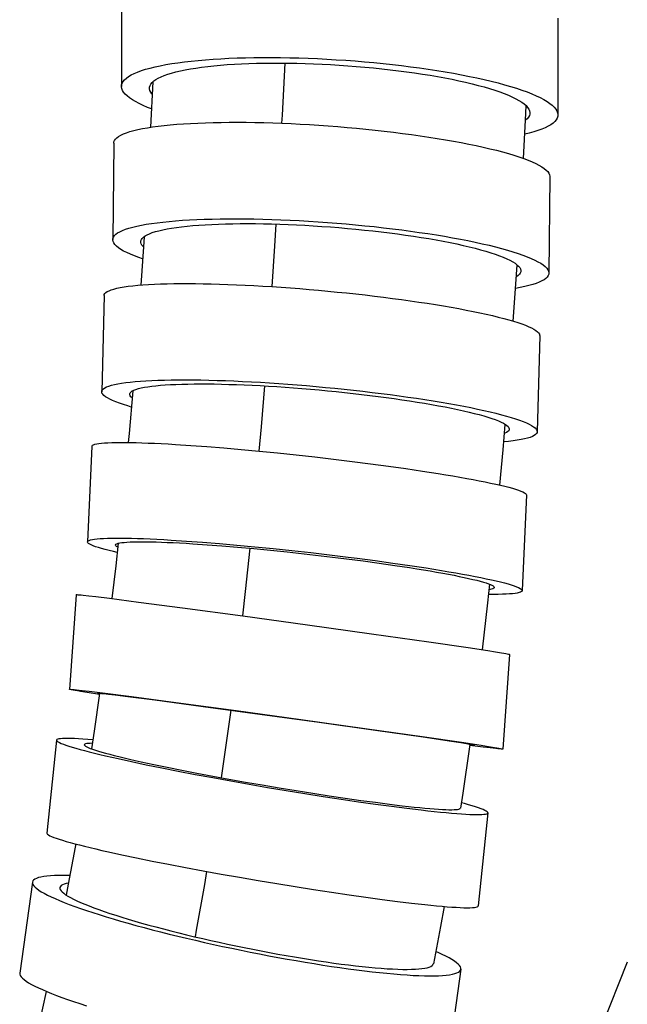
# Model space of a CAD drawing. Units: millimetres. Extents: x 5 to 1074, y -1192 to 1167.
# Drawn here: x 527 to 546, y -46 to -15 of the extents above; entities that cross this region are included whole.
import ezdxf

# ---------------------------------------------------------------- set-up
doc = ezdxf.new("R2010")
doc.units = ezdxf.units.MM
doc.header["$LTSCALE"] = 38.72
for name, color, linetype in [('BREP_124', 7, 'CONTINUOUS'), ('BREP_159', 7, 'CONTINUOUS'), ('BREP_160', 7, 'CONTINUOUS'), ('BREP_161', 7, 'CONTINUOUS'), ('BREP_162', 7, 'CONTINUOUS'), ('BREP_163', 7, 'CONTINUOUS'), ('BREP_164', 7, 'CONTINUOUS'), ('BREP_165', 7, 'CONTINUOUS'), ('BREP_340', 7, 'CONTINUOUS')]:
    doc.layers.add(name, color=color, linetype=linetype)

msp = doc.modelspace()

# ---------------------------------------------------------------- linework, layer by layer
at = {"layer": 'BREP_124', "color": 7, "linetype": 'Continuous'}
msp.add_line((546.184, -45.02), (545.051, -47.855), dxfattribs=at)
at = {"layer": 'BREP_159', "color": 7, "linetype": 'Continuous'}
for p, q in [((529.955, -13.826), (529.958, -16.926)), ((543.956, -14.741), (543.959, -17.84))]:
    msp.add_line(p, q, dxfattribs=at)
for points in [[(529.958, -16.926), (529.963, -16.879), (529.98, -16.823), (530.012, -16.768), (530.057, -16.714), (530.115, -16.662), (530.186, -16.611), (530.27, -16.561), (530.367, -16.513), (530.476, -16.467), (530.598, -16.422), (530.731, -16.38), (530.877, -16.339), (531.034, -16.301), (531.201, -16.264), (531.38, -16.23), (531.569, -16.198), (531.767, -16.168), (531.975, -16.141), (532.193, -16.116), (532.419, -16.093), (532.653, -16.073), (532.896, -16.055), (533.145, -16.039), (533.402, -16.027), (533.665, -16.016), (533.934, -16.008), (534.208, -16.003), (534.488, -16.001), (534.773, -16)], [(534.773, -16), (535.062, -16.003), (535.354, -16.008), (535.648, -16.015), (535.945, -16.026), (536.245, -16.038), (536.546, -16.053), (536.847, -16.071), (537.15, -16.091), (537.452, -16.113), (537.753, -16.138), (538.054, -16.166), (538.352, -16.195), (538.648, -16.227), (538.941, -16.261), (539.231, -16.297), (539.517, -16.335), (539.798, -16.376), (540.074, -16.418), (540.345, -16.462), (540.61, -16.508), (540.867, -16.556), (541.118, -16.605), (541.361, -16.656), (541.595, -16.708), (541.821, -16.762), (542.038, -16.817), (542.245, -16.873), (542.442, -16.93), (542.629, -16.988), (542.804, -17.047), (542.968, -17.107), (543.121, -17.167), (543.262, -17.227), (543.39, -17.288), (543.506, -17.349), (543.609, -17.41), (543.699, -17.471), (543.776, -17.532), (543.84, -17.593), (543.89, -17.653), (543.926, -17.713), (543.949, -17.772), (543.959, -17.83), (543.959, -17.84)], [(530.858, -16.985), (530.861, -16.953), (530.875, -16.901), (530.902, -16.851), (530.942, -16.802), (530.995, -16.754), (531.06, -16.708), (531.137, -16.663), (531.227, -16.619), (531.328, -16.578), (531.441, -16.537), (531.565, -16.499), (531.7, -16.463), (531.846, -16.429), (532.002, -16.396), (532.168, -16.366), (532.344, -16.338), (532.529, -16.312), (532.723, -16.288), (532.925, -16.266), (533.135, -16.247), (533.353, -16.23), (533.578, -16.216), (533.809, -16.203), (534.048, -16.193), (534.292, -16.186), (534.54, -16.181), (534.794, -16.178), (535.054, -16.178)], [(535.054, -16.178), (535.317, -16.181), (535.583, -16.185), (535.851, -16.192), (536.122, -16.202), (536.394, -16.214), (536.668, -16.228), (536.942, -16.245), (537.217, -16.264), (537.491, -16.285), (537.764, -16.308), (538.037, -16.334), (538.307, -16.362), (538.575, -16.392), (538.84, -16.424), (539.101, -16.458), (539.358, -16.494), (539.61, -16.532), (539.857, -16.572), (540.098, -16.613), (540.335, -16.656), (540.563, -16.701), (540.784, -16.747), (540.998, -16.795), (541.203, -16.844), (541.4, -16.894), (541.588, -16.945), (541.766, -16.997), (541.933, -17.05), (542.09, -17.104), (542.237, -17.158), (542.372, -17.213), (542.496, -17.268), (542.609, -17.324), (542.709, -17.379), (542.796, -17.435), (542.872, -17.49), (542.935, -17.545), (542.985, -17.6), (543.022, -17.655), (543.047, -17.709), (543.058, -17.762), (543.059, -17.782)], [(530.921, -17.649), (530.796, -17.6), (530.656, -17.539), (530.527, -17.478), (530.411, -17.417), (530.308, -17.356), (530.218, -17.295), (530.141, -17.234), (530.078, -17.174), (530.027, -17.113), (529.991, -17.054), (529.968, -16.995), (529.958, -16.937), (529.958, -16.926)], [(530.945, -17.18), (530.932, -17.166), (530.895, -17.112), (530.871, -17.058), (530.859, -17.005), (530.858, -16.985)], [(543.959, -17.84), (543.955, -17.887), (543.937, -17.943), (543.905, -17.998), (543.861, -18.052), (543.803, -18.105), (543.732, -18.156), (543.647, -18.206), (543.551, -18.253), (543.441, -18.3), (543.319, -18.344), (543.186, -18.386), (543.041, -18.427), (542.894, -18.463)], [(543.059, -17.782), (543.057, -17.814), (543.042, -17.865), (543.015, -17.915), (542.975, -17.965), (542.922, -18.012), (542.919, -18.015)]]:
    msp.add_lwpolyline(points, dxfattribs=at)
at = {"layer": 'BREP_160', "color": 7, "linetype": 'Continuous'}
for p, q in [((529.709, -18.746), (529.678, -21.843)), ((543.699, -19.819), (543.668, -22.915))]:
    msp.add_line(p, q, dxfattribs=at)
for points in [[(529.71, -18.746), (529.714, -18.709), (529.732, -18.663), (529.764, -18.618), (529.809, -18.574), (529.867, -18.532), (529.938, -18.491), (530.023, -18.452), (530.12, -18.415), (530.229, -18.379), (530.352, -18.345), (530.485, -18.313), (530.631, -18.283), (530.788, -18.254), (530.955, -18.228), (531.134, -18.204), (531.323, -18.181), (531.521, -18.161), (531.729, -18.143), (531.947, -18.127), (532.172, -18.113), (532.406, -18.102), (532.648, -18.093), (532.897, -18.085), (533.153, -18.081), (533.416, -18.078), (533.685, -18.077), (533.958, -18.079), (534.237, -18.083), (534.522, -18.09)], [(534.522, -18.09), (534.811, -18.098), (535.102, -18.109), (535.396, -18.122), (535.693, -18.136), (535.992, -18.154), (536.292, -18.173), (536.593, -18.194), (536.895, -18.217), (537.196, -18.243), (537.496, -18.27), (537.796, -18.299), (538.094, -18.33), (538.389, -18.363), (538.683, -18.398), (538.972, -18.434), (539.257, -18.472), (539.539, -18.512), (539.815, -18.553), (540.085, -18.595), (540.35, -18.639), (540.608, -18.685), (540.858, -18.731), (541.101, -18.779), (541.336, -18.827), (541.562, -18.877), (541.779, -18.927), (541.986, -18.978), (542.183, -19.03), (542.37, -19.082), (542.545, -19.135), (542.709, -19.188), (542.862, -19.241), (543.003, -19.294), (543.131, -19.348), (543.247, -19.401), (543.35, -19.454), (543.44, -19.506), (543.517, -19.558), (543.581, -19.61), (543.631, -19.661), (543.667, -19.711), (543.69, -19.761), (543.699, -19.809), (543.699, -19.819)], [(529.678, -21.843), (529.683, -21.806), (529.701, -21.76), (529.732, -21.715), (529.777, -21.671), (529.835, -21.629), (529.906, -21.588), (529.99, -21.549), (530.087, -21.512), (530.196, -21.476), (530.318, -21.442), (530.452, -21.41), (530.597, -21.379), (530.754, -21.351), (530.921, -21.325), (531.1, -21.3), (531.289, -21.278), (531.487, -21.258), (531.695, -21.24), (531.913, -21.224), (532.138, -21.21), (532.373, -21.198), (532.615, -21.189), (532.864, -21.182), (533.121, -21.177), (533.384, -21.174), (533.653, -21.174), (533.927, -21.176), (534.206, -21.18), (534.491, -21.186)], [(530.578, -21.912), (530.58, -21.886), (530.595, -21.844), (530.622, -21.803), (530.662, -21.764), (530.714, -21.725), (530.78, -21.688), (530.857, -21.653), (530.946, -21.619), (531.048, -21.586), (531.161, -21.556), (531.285, -21.527), (531.42, -21.5), (531.565, -21.475), (531.721, -21.452), (531.887, -21.43), (532.063, -21.411), (532.248, -21.393), (532.442, -21.378), (532.644, -21.365), (532.854, -21.353), (533.072, -21.344), (533.296, -21.337), (533.528, -21.332), (533.766, -21.329), (534.01, -21.329), (534.258, -21.33), (534.512, -21.334), (534.771, -21.339)], [(534.491, -21.186), (534.78, -21.194), (535.071, -21.205), (535.365, -21.218), (535.662, -21.233), (535.962, -21.25), (536.262, -21.269), (536.564, -21.291), (536.866, -21.314), (537.168, -21.339), (537.469, -21.367), (537.769, -21.396), (538.067, -21.427), (538.363, -21.46), (538.656, -21.495), (538.946, -21.531), (539.231, -21.569), (539.512, -21.609), (539.788, -21.65), (540.058, -21.693), (540.323, -21.737), (540.58, -21.782), (540.83, -21.828), (541.073, -21.876), (541.308, -21.924), (541.533, -21.974), (541.75, -22.024), (541.957, -22.075), (542.153, -22.127), (542.34, -22.179), (542.515, -22.231), (542.679, -22.284), (542.832, -22.338), (542.972, -22.391), (543.1, -22.444), (543.216, -22.497), (543.319, -22.55), (543.409, -22.603), (543.486, -22.655), (543.549, -22.706), (543.599, -22.757), (543.636, -22.807), (543.659, -22.857), (543.668, -22.905), (543.668, -22.915)], [(534.771, -21.339), (535.035, -21.347), (535.3, -21.357), (535.568, -21.369), (535.838, -21.383), (536.111, -21.399), (536.384, -21.417), (536.658, -21.437), (536.933, -21.458), (537.207, -21.482), (537.48, -21.508), (537.752, -21.535), (538.022, -21.564), (538.289, -21.595), (538.554, -21.627), (538.815, -21.661), (539.072, -21.697), (539.324, -21.734), (539.57, -21.772), (539.812, -21.812), (540.048, -21.853), (540.276, -21.895), (540.497, -21.938), (540.711, -21.982), (540.916, -22.027), (541.112, -22.073), (541.3, -22.12), (541.477, -22.167), (541.645, -22.214), (541.802, -22.262), (541.948, -22.31), (542.083, -22.359), (542.207, -22.407), (542.319, -22.456), (542.419, -22.504), (542.507, -22.552), (542.582, -22.6), (542.645, -22.647), (542.695, -22.693), (542.732, -22.739), (542.757, -22.784), (542.768, -22.828), (542.769, -22.846)], [(530.634, -22.462), (530.515, -22.42), (530.374, -22.367), (530.246, -22.314), (530.13, -22.261), (530.027, -22.208), (529.938, -22.155), (529.861, -22.103), (529.797, -22.052), (529.747, -22.001), (529.711, -21.951), (529.688, -21.901), (529.679, -21.853), (529.678, -21.843)], [(530.66, -22.073), (530.651, -22.065), (530.614, -22.019), (530.59, -21.974), (530.579, -21.93), (530.578, -21.912)], [(543.668, -22.915), (543.664, -22.952), (543.646, -22.998), (543.614, -23.043), (543.57, -23.087), (543.512, -23.129), (543.44, -23.17), (543.356, -23.209), (543.259, -23.246), (543.15, -23.282), (543.028, -23.316), (542.895, -23.348), (542.75, -23.379), (542.598, -23.406)], [(542.769, -22.846), (542.766, -22.872), (542.752, -22.914), (542.725, -22.955), (542.685, -22.995), (542.632, -23.033), (542.622, -23.039)]]:
    msp.add_lwpolyline(points, dxfattribs=at)
at = {"layer": 'BREP_161', "color": 7, "linetype": 'Continuous'}
for p, q in [((529.4, -23.634), (529.323, -26.721)), ((543.373, -24.919), (543.295, -28.006))]:
    msp.add_line(p, q, dxfattribs=at)
for points in [[(529.4, -23.634), (529.405, -23.608), (529.423, -23.574), (529.454, -23.542), (529.499, -23.511), (529.558, -23.482), (529.629, -23.454), (529.713, -23.428), (529.81, -23.404), (529.92, -23.381), (530.042, -23.36), (530.175, -23.341), (530.32, -23.324), (530.477, -23.308), (530.645, -23.295), (530.823, -23.283), (531.012, -23.273), (531.21, -23.265), (531.418, -23.259), (531.635, -23.255), (531.86, -23.252), (532.093, -23.252), (532.335, -23.253), (532.583, -23.257), (532.839, -23.262), (533.102, -23.269), (533.37, -23.278), (533.644, -23.289), (533.922, -23.302), (534.207, -23.317)], [(534.207, -23.317), (534.495, -23.333), (534.786, -23.351), (535.08, -23.371), (535.376, -23.392), (535.675, -23.415), (535.975, -23.44), (536.275, -23.466), (536.577, -23.494), (536.877, -23.523), (537.177, -23.554), (537.477, -23.586), (537.774, -23.619), (538.069, -23.654), (538.362, -23.69), (538.651, -23.727), (538.936, -23.765), (539.217, -23.804), (539.493, -23.844), (539.763, -23.885), (540.027, -23.927), (540.285, -23.97), (540.535, -24.013), (540.778, -24.056), (541.012, -24.101), (541.238, -24.145), (541.455, -24.19), (541.661, -24.235), (541.858, -24.28), (542.045, -24.325), (542.22, -24.371), (542.384, -24.415), (542.536, -24.46), (542.677, -24.505), (542.805, -24.549), (542.921, -24.592), (543.024, -24.635), (543.114, -24.677), (543.19, -24.718), (543.254, -24.759), (543.304, -24.798), (543.34, -24.837), (543.363, -24.874), (543.372, -24.91), (543.373, -24.919)], [(529.323, -26.721), (529.327, -26.695), (529.345, -26.662), (529.377, -26.629), (529.421, -26.599), (529.479, -26.569), (529.55, -26.542), (529.635, -26.516), (529.731, -26.491), (529.84, -26.469), (529.962, -26.448), (530.095, -26.429), (530.24, -26.411), (530.397, -26.396), (530.564, -26.382), (530.742, -26.37), (530.931, -26.36), (531.129, -26.352), (531.337, -26.346), (531.554, -26.342), (531.78, -26.34), (532.014, -26.339), (532.256, -26.341), (532.505, -26.344), (532.761, -26.349), (533.024, -26.357), (533.292, -26.366), (533.566, -26.377), (533.845, -26.389), (534.129, -26.404)], [(530.221, -26.804), (530.223, -26.786), (530.238, -26.756), (530.265, -26.726), (530.305, -26.698), (530.358, -26.671), (530.423, -26.646), (530.5, -26.623), (530.589, -26.601), (530.691, -26.58), (530.803, -26.562), (530.927, -26.545), (531.062, -26.529), (531.207, -26.516), (531.363, -26.504), (531.529, -26.494), (531.704, -26.486), (531.889, -26.479), (532.083, -26.475), (532.285, -26.472), (532.494, -26.471), (532.712, -26.472), (532.936, -26.474), (533.167, -26.479), (533.405, -26.485), (533.649, -26.493), (533.897, -26.503), (534.15, -26.514), (534.409, -26.527)], [(534.129, -26.404), (534.418, -26.42), (534.709, -26.438), (535.002, -26.458), (535.299, -26.48), (535.598, -26.503), (535.898, -26.527), (536.199, -26.554), (536.501, -26.582), (536.803, -26.611), (537.103, -26.642), (537.403, -26.674), (537.701, -26.707), (537.996, -26.742), (538.289, -26.778), (538.578, -26.815), (538.863, -26.853), (539.145, -26.892), (539.42, -26.932), (539.69, -26.973), (539.954, -27.015), (540.211, -27.058), (540.461, -27.101), (540.704, -27.144), (540.938, -27.188), (541.163, -27.233), (541.379, -27.278), (541.586, -27.323), (541.782, -27.368), (541.968, -27.413), (542.144, -27.458), (542.307, -27.503), (542.46, -27.548), (542.6, -27.592), (542.728, -27.636), (542.844, -27.679), (542.946, -27.722), (543.036, -27.764), (543.113, -27.805), (543.176, -27.846), (543.226, -27.885), (543.263, -27.924), (543.285, -27.961), (543.295, -27.997), (543.295, -28.006)], [(534.409, -26.527), (534.672, -26.542), (534.937, -26.559), (535.205, -26.577), (535.475, -26.597), (535.747, -26.618), (536.02, -26.641), (536.294, -26.665), (536.568, -26.691), (536.841, -26.718), (537.114, -26.746), (537.386, -26.776), (537.656, -26.807), (537.923, -26.839), (538.188, -26.873), (538.448, -26.907), (538.704, -26.942), (538.956, -26.978), (539.202, -27.015), (539.443, -27.053), (539.679, -27.092), (539.907, -27.131), (540.128, -27.171), (540.341, -27.211), (540.546, -27.251), (540.742, -27.292), (540.929, -27.333), (541.107, -27.374), (541.274, -27.415), (541.431, -27.456), (541.577, -27.497), (541.712, -27.537), (541.836, -27.578), (541.948, -27.617), (542.047, -27.657), (542.135, -27.695), (542.21, -27.733), (542.273, -27.77), (542.323, -27.806), (542.36, -27.842), (542.384, -27.876), (542.396, -27.909), (542.397, -27.923)], [(530.273, -27.213), (530.158, -27.179), (530.018, -27.135), (529.89, -27.091), (529.774, -27.048), (529.671, -27.005), (529.582, -26.963), (529.505, -26.922), (529.442, -26.881), (529.392, -26.842), (529.355, -26.803), (529.332, -26.766), (529.323, -26.73), (529.323, -26.721)], [(530.298, -26.923), (530.295, -26.921), (530.258, -26.885), (530.233, -26.851), (530.222, -26.818), (530.221, -26.804)], [(543.295, -28.006), (543.29, -28.032), (543.273, -28.066), (543.241, -28.098), (543.196, -28.128), (543.138, -28.158), (543.067, -28.185), (542.983, -28.211), (542.887, -28.236), (542.777, -28.258), (542.656, -28.279), (542.522, -28.298), (542.377, -28.316), (542.222, -28.331)], [(542.397, -27.923), (542.394, -27.941), (542.38, -27.972), (542.353, -28.001), (542.313, -28.029), (542.26, -28.056), (542.244, -28.062)]]:
    msp.add_lwpolyline(points, dxfattribs=at)
at = {"layer": 'BREP_162', "color": 7, "linetype": 'Continuous'}
for p, q in [((531.691, -28.411), (532.18, -28.443)), ((529.007, -28.471), (528.868, -31.539)), ((532.18, -28.443), (532.698, -28.481)), ((532.698, -28.481), (533.238, -28.525)), ((533.238, -28.525), (533.8, -28.573)), ((533.8, -28.573), (534.378, -28.627)), ((534.378, -28.627), (534.967, -28.686)), ((534.967, -28.686), (535.564, -28.749)), ((535.564, -28.749), (536.165, -28.815)), ((536.165, -28.815), (536.764, -28.885)), ((536.764, -28.885), (537.36, -28.958)), ((537.36, -28.958), (537.947, -29.033)), ((537.947, -29.033), (538.52, -29.11)), ((538.52, -29.11), (539.075, -29.188)), ((539.075, -29.188), (539.609, -29.267)), ((542.951, -30.033), (542.812, -33.102)), ((531.55, -31.48), (532.04, -31.512)), ((532.04, -31.512), (532.558, -31.55)), ((532.558, -31.55), (533.099, -31.593)), ((532.247, -31.597), (532.702, -31.628)), ((532.702, -31.628), (533.182, -31.665)), ((533.099, -31.593), (533.661, -31.642)), ((533.182, -31.665), (533.683, -31.706)), ((533.661, -31.642), (534.239, -31.696)), ((533.683, -31.706), (534.203, -31.753)), ((534.203, -31.753), (534.735, -31.805)), ((534.239, -31.696), (534.828, -31.755)), ((534.735, -31.805), (535.276, -31.86)), ((534.828, -31.755), (535.426, -31.817)), ((535.276, -31.86), (535.821, -31.92)), ((535.426, -31.817), (536.028, -31.884)), ((536.028, -31.884), (536.629, -31.954)), ((535.821, -31.92), (536.368, -31.982)), ((537.181, -32.082), (537.712, -32.151)), ((537.52, -32.064), (538.101, -32.141)), ((537.712, -32.151), (538.227, -32.221)), ((538.101, -32.141), (538.666, -32.218)), ((538.227, -32.221), (538.724, -32.292)), ((538.666, -32.218), (539.211, -32.297)), ((539.211, -32.297), (539.731, -32.376))]:
    msp.add_line(p, q, dxfattribs=at)
for points in [[(529.007, -28.471), (529.012, -28.456), (529.03, -28.438), (529.061, -28.421), (529.105, -28.406), (529.163, -28.393), (529.234, -28.382), (529.318, -28.372), (529.415, -28.363), (529.524, -28.357), (529.646, -28.352), (529.779, -28.349), (529.923, -28.348), (530.08, -28.348), (530.247, -28.35), (530.424, -28.354), (530.613, -28.359), (530.81, -28.367), (531.017, -28.375), (531.234, -28.386), (531.458, -28.398), (531.691, -28.411)], [(539.609, -29.267), (540.116, -29.346), (540.358, -29.386), (540.592, -29.425), (540.817, -29.464), (541.034, -29.502), (541.24, -29.54), (541.437, -29.578), (541.623, -29.615), (541.798, -29.651), (541.962, -29.686), (542.115, -29.721), (542.255, -29.755), (542.383, -29.788), (542.499, -29.819), (542.602, -29.85), (542.691, -29.879), (542.768, -29.908), (542.832, -29.934), (542.882, -29.96), (542.918, -29.984), (542.941, -30.007), (542.951, -30.028), (542.951, -30.033)], [(528.868, -31.539), (528.873, -31.525), (528.89, -31.507), (528.921, -31.49), (528.966, -31.475), (529.024, -31.462), (529.094, -31.45), (529.178, -31.44), (529.274, -31.432), (529.383, -31.426), (529.504, -31.421), (529.637, -31.418), (529.782, -31.416), (529.938, -31.417), (530.105, -31.419), (530.282, -31.422), (530.471, -31.428), (530.668, -31.435), (530.876, -31.444), (531.092, -31.454), (531.317, -31.466), (531.55, -31.48)], [(529.818, -31.877), (529.703, -31.851), (529.563, -31.817), (529.435, -31.785), (529.32, -31.753), (529.217, -31.723), (529.128, -31.693), (529.051, -31.665), (528.987, -31.638), (528.938, -31.613), (528.901, -31.588), (528.878, -31.566), (528.869, -31.544), (528.868, -31.539)], [(529.765, -31.64), (529.767, -31.63), (529.781, -31.613), (529.808, -31.598), (529.848, -31.584), (529.9, -31.572), (529.965, -31.562), (530.042, -31.553), (530.131, -31.545), (530.232, -31.54), (530.344, -31.536), (530.467, -31.533), (530.602, -31.532), (530.747, -31.533), (530.902, -31.536), (531.068, -31.54), (531.243, -31.545), (531.427, -31.553), (531.62, -31.562), (531.821, -31.572), (532.03, -31.584), (532.247, -31.597)], [(529.836, -31.709), (529.801, -31.689), (529.777, -31.668), (529.766, -31.648), (529.765, -31.64)], [(536.368, -31.982), (536.912, -32.048), (537.181, -32.082)], [(536.629, -31.954), (537.225, -32.027), (537.52, -32.064)], [(538.724, -32.292), (539.2, -32.364), (539.428, -32.4), (539.648, -32.436), (539.861, -32.472), (540.066, -32.507), (540.262, -32.542), (540.449, -32.576), (540.626, -32.61), (540.793, -32.644), (540.95, -32.677), (541.095, -32.709), (541.23, -32.74), (541.354, -32.77), (541.466, -32.8), (541.566, -32.828), (541.653, -32.855), (541.728, -32.881), (541.791, -32.906), (541.841, -32.93), (541.879, -32.952), (541.903, -32.973), (541.914, -32.993), (541.915, -33.002)], [(539.731, -32.376), (540.223, -32.455), (540.456, -32.494), (540.681, -32.533), (540.897, -32.571), (541.103, -32.609), (541.299, -32.647), (541.486, -32.684), (541.661, -32.72), (541.824, -32.755), (541.977, -32.79), (542.117, -32.824), (542.245, -32.856), (542.36, -32.888), (542.463, -32.919), (542.552, -32.948), (542.629, -32.976), (542.693, -33.003), (542.743, -33.029), (542.779, -33.053), (542.802, -33.075), (542.812, -33.097), (542.812, -33.102)], [(542.812, -33.102), (542.807, -33.116), (542.79, -33.135), (542.759, -33.151), (542.714, -33.166), (542.656, -33.179), (542.586, -33.191), (542.502, -33.201), (542.406, -33.209), (542.297, -33.216), (542.176, -33.22), (542.043, -33.224), (541.898, -33.225), (541.742, -33.225), (541.742, -33.225)], [(541.915, -33.002), (541.913, -33.011), (541.899, -33.028), (541.872, -33.043), (541.832, -33.057), (541.78, -33.069), (541.758, -33.072)]]:
    msp.add_lwpolyline(points, dxfattribs=at)
at = {"layer": 'BREP_163', "color": 7, "linetype": 'Continuous'}
for p, q in [((528.507, -33.233), (528.29, -36.269)), ((528.73, -33.249), (528.909, -33.269)), ((528.909, -33.269), (529.138, -33.295)), ((529.138, -33.295), (529.57, -33.348)), ((529.57, -33.348), (530.503, -33.467)), ((530.503, -33.467), (531.914, -33.652)), ((531.914, -33.652), (533.849, -33.912)), ((533.849, -33.912), (535.929, -34.197)), ((535.929, -34.197), (537.978, -34.483)), ((537.978, -34.483), (539.813, -34.745)), ((539.813, -34.745), (541.076, -34.93)), ((541.076, -34.93), (541.707, -35.026)), ((541.707, -35.026), (541.951, -35.064)), ((542.406, -35.148), (542.189, -38.183)), ((528.512, -36.285), (528.691, -36.304)), ((528.691, -36.304), (528.919, -36.331)), ((529.249, -36.43), (528.86, -36.37)), ((528.919, -36.331), (529.35, -36.384)), ((529.35, -36.384), (530.283, -36.502)), ((529.381, -36.406), (529.545, -36.424)), ((529.545, -36.424), (529.757, -36.449)), ((529.757, -36.449), (530.157, -36.498)), ((530.157, -36.498), (531.026, -36.609)), ((530.283, -36.502), (531.697, -36.688)), ((531.026, -36.609), (532.581, -36.814)), ((531.697, -36.688), (533.633, -36.948)), ((532.581, -36.814), (534.396, -37.06)), ((533.633, -36.948), (535.715, -37.233)), ((534.396, -37.06), (536.298, -37.322)), ((535.715, -37.233), (537.766, -37.52)), ((536.298, -37.322), (538.106, -37.576)), ((537.766, -37.52), (539.599, -37.781)), ((538.106, -37.576), (539.64, -37.797)), ((539.599, -37.781), (540.86, -37.966)), ((539.64, -37.797), (540.473, -37.921)), ((540.473, -37.921), (540.844, -37.979)), ((540.86, -37.966), (541.491, -38.062)), ((541.559, -38.121), (541.137, -38.069)), ((541.491, -38.062), (541.734, -38.1)), ((541.787, -38.148), (541.559, -38.121)), ((541.966, -38.167), (541.787, -38.148))]:
    msp.add_line(p, q, dxfattribs=at)
for points in [[(528.507, -33.233), (528.511, -33.231), (528.528, -33.231), (528.559, -33.233), (528.603, -33.236), (528.66, -33.242), (528.73, -33.249)], [(541.951, -35.064), (542.144, -35.096), (542.221, -35.109), (542.285, -35.12), (542.335, -35.129), (542.372, -35.137), (542.395, -35.143), (542.405, -35.147), (542.406, -35.148)], [(528.29, -36.269), (528.294, -36.267), (528.311, -36.267), (528.341, -36.269), (528.385, -36.272), (528.442, -36.278), (528.512, -36.285)], [(528.86, -36.37), (528.641, -36.335), (528.551, -36.321), (528.474, -36.307), (528.411, -36.296), (528.36, -36.287), (528.323, -36.279), (528.3, -36.273), (528.29, -36.269), (528.29, -36.269)], [(529.183, -36.392), (529.185, -36.391), (529.199, -36.39), (529.226, -36.392), (529.265, -36.395), (529.316, -36.4), (529.381, -36.406)], [(540.844, -37.979), (541.031, -38.009), (541.106, -38.022), (541.169, -38.033), (541.22, -38.042), (541.257, -38.049), (541.282, -38.055), (541.294, -38.059), (541.295, -38.06)], [(541.734, -38.1), (541.927, -38.132), (542.004, -38.145), (542.068, -38.156), (542.118, -38.165), (542.155, -38.173), (542.178, -38.179), (542.188, -38.183), (542.189, -38.183)], [(542.189, -38.183), (542.185, -38.185), (542.168, -38.185), (542.137, -38.183), (542.093, -38.18), (542.036, -38.175), (541.966, -38.167)]]:
    msp.add_lwpolyline(points, dxfattribs=at)
at = {"layer": 'BREP_164', "color": 7, "linetype": 'Continuous'}
for p, q in [((527.876, -37.898), (527.567, -40.885)), ((530.284, -38.588), (530.752, -38.686)), ((530.752, -38.686), (531.25, -38.788)), ((530.992, -38.676), (531.428, -38.767)), ((531.25, -38.788), (531.775, -38.891)), ((531.428, -38.767), (531.892, -38.86)), ((531.775, -38.891), (532.32, -38.996)), ((531.892, -38.86), (532.377, -38.955)), ((532.32, -38.996), (532.886, -39.101)), ((532.377, -38.955), (532.883, -39.051)), ((532.883, -39.051), (533.404, -39.146)), ((532.886, -39.101), (533.464, -39.206)), ((533.404, -39.146), (533.936, -39.241)), ((533.464, -39.206), (534.053, -39.31)), ((533.936, -39.241), (534.475, -39.335)), ((534.053, -39.31), (534.647, -39.412)), ((534.475, -39.335), (535.019, -39.427)), ((534.647, -39.412), (535.243, -39.512)), ((535.019, -39.427), (535.56, -39.515)), ((535.243, -39.512), (535.837, -39.608)), ((535.56, -39.515), (536.097, -39.601)), ((535.837, -39.608), (536.424, -39.701)), ((536.097, -39.601), (536.624, -39.682)), ((536.424, -39.701), (537.001, -39.789)), ((536.624, -39.682), (537.137, -39.758)), ((537.001, -39.789), (537.563, -39.872)), ((537.137, -39.758), (537.632, -39.829)), ((537.563, -39.872), (538.104, -39.949)), ((537.632, -39.829), (538.105, -39.893)), ((538.104, -39.949), (538.623, -40.019)), ((538.105, -39.893), (538.551, -39.951)), ((538.551, -39.951), (538.966, -40.001)), ((538.623, -40.019), (539.113, -40.082)), ((539.113, -40.082), (539.57, -40.138)), ((541.71, -40.231), (541.401, -43.218)), ((529.973, -41.574), (530.442, -41.673)), ((530.442, -41.673), (530.941, -41.775)), ((530.941, -41.775), (531.465, -41.878)), ((531.465, -41.878), (532.011, -41.983)), ((532.011, -41.983), (532.578, -42.088)), ((532.578, -42.088), (533.156, -42.193)), ((533.156, -42.193), (533.745, -42.297)), ((533.745, -42.297), (534.34, -42.399)), ((534.34, -42.399), (534.938, -42.499)), ((534.938, -42.499), (535.533, -42.596)), ((535.533, -42.596), (536.12, -42.689)), ((536.12, -42.689), (536.697, -42.777)), ((536.697, -42.777), (537.259, -42.86)), ((537.259, -42.86), (537.801, -42.936)), ((537.801, -42.936), (538.318, -43.007)), ((538.318, -43.007), (538.808, -43.07)), ((538.808, -43.07), (539.264, -43.125))]:
    msp.add_line(p, q, dxfattribs=at)
for points in [[(529.036, -37.889), (528.873, -37.876), (528.721, -37.864), (528.58, -37.855), (528.452, -37.849), (528.336, -37.844), (528.232, -37.842), (528.142, -37.843), (528.064, -37.846), (528, -37.851), (527.949, -37.859), (527.911, -37.869), (527.887, -37.881), (527.877, -37.896), (527.876, -37.898)], [(527.876, -37.898), (527.879, -37.913), (527.896, -37.932), (527.925, -37.953), (527.968, -37.976), (528.024, -38.002), (528.093, -38.029), (528.175, -38.059), (528.27, -38.09), (528.377, -38.124), (528.496, -38.159), (528.627, -38.195), (528.769, -38.234), (528.923, -38.273), (529.088, -38.315), (529.263, -38.357), (529.449, -38.401), (529.644, -38.446), (529.848, -38.492), (530.284, -38.588)], [(529.019, -38), (528.958, -38.001), (528.894, -38.005), (528.843, -38.011), (528.805, -38.02), (528.779, -38.03), (528.767, -38.043), (528.765, -38.048)], [(528.765, -38.048), (528.767, -38.058), (528.78, -38.075), (528.805, -38.094), (528.843, -38.115), (528.894, -38.138), (528.957, -38.163), (529.032, -38.19), (529.119, -38.219), (529.218, -38.249), (529.328, -38.281), (529.449, -38.315), (529.581, -38.35), (529.724, -38.387), (529.877, -38.425), (530.041, -38.464), (530.213, -38.505), (530.395, -38.546), (530.586, -38.589), (530.992, -38.676)], [(538.966, -40.001), (539.161, -40.023), (539.348, -40.044), (539.525, -40.062), (539.691, -40.078), (539.848, -40.092), (539.993, -40.104), (540.128, -40.113), (540.252, -40.121), (540.364, -40.126), (540.464, -40.129), (540.552, -40.13), (540.628, -40.128), (540.691, -40.124), (540.742, -40.118), (540.781, -40.11), (540.806, -40.099), (540.819, -40.086), (540.82, -40.081)], [(541.709, -40.231), (541.706, -40.217), (541.69, -40.198), (541.66, -40.176), (541.617, -40.153), (541.561, -40.127), (541.492, -40.1), (541.41, -40.07), (541.316, -40.039), (541.209, -40.006), (541.089, -39.97), (540.959, -39.934), (540.867, -39.909)], [(539.57, -40.138), (539.786, -40.163), (539.992, -40.185), (540.188, -40.206), (540.374, -40.224), (540.549, -40.24), (540.712, -40.253), (540.865, -40.265), (541.005, -40.274), (541.134, -40.281), (541.25, -40.285), (541.353, -40.287), (541.444, -40.286), (541.521, -40.283), (541.586, -40.278), (541.636, -40.27), (541.674, -40.26), (541.698, -40.248), (541.709, -40.234), (541.709, -40.231)], [(527.567, -40.885), (527.571, -40.9), (527.587, -40.919), (527.616, -40.94), (527.659, -40.963), (527.715, -40.989), (527.784, -41.016), (527.866, -41.046), (527.96, -41.077), (528.066, -41.11), (528.185, -41.145), (528.316, -41.182), (528.458, -41.22), (528.612, -41.26), (528.776, -41.301), (528.951, -41.344), (529.137, -41.388), (529.332, -41.433), (529.537, -41.479), (529.973, -41.574)], [(539.264, -43.125), (539.48, -43.15), (539.685, -43.172), (539.881, -43.193), (540.067, -43.211), (540.241, -43.227), (540.405, -43.241), (540.557, -43.252), (540.698, -43.261), (540.826, -43.268), (540.942, -43.272), (541.045, -43.274), (541.135, -43.273), (541.213, -43.27), (541.277, -43.265), (541.328, -43.258), (541.365, -43.248), (541.39, -43.235), (541.4, -43.221), (541.401, -43.218)]]:
    msp.add_lwpolyline(points, dxfattribs=at)
at = {"layer": 'BREP_165', "color": 7, "linetype": 'Continuous'}
for p, q in [((527.1, -42.451), (526.692, -45.372)), ((540.846, -45.245), (540.438, -48.165))]:
    msp.add_line(p, q, dxfattribs=at)
for points in [[(528.303, -42.24), (528.272, -42.239), (528.108, -42.237), (527.955, -42.238), (527.814, -42.242), (527.685, -42.249), (527.568, -42.259), (527.464, -42.272), (527.373, -42.289), (527.294, -42.308), (527.229, -42.331), (527.177, -42.356), (527.138, -42.385), (527.112, -42.416), (527.1, -42.451)], [(527.1, -42.451), (527.101, -42.487), (527.116, -42.526), (527.144, -42.568), (527.185, -42.612), (527.239, -42.659), (527.306, -42.708), (527.386, -42.759), (527.479, -42.812), (527.584, -42.867), (527.701, -42.924), (527.83, -42.982), (527.97, -43.042), (528.121, -43.104), (528.284, -43.166), (528.457, -43.23), (528.64, -43.296), (528.833, -43.362), (529.035, -43.429), (529.246, -43.496), (529.466, -43.564), (529.694, -43.633), (529.93, -43.702), (530.173, -43.771), (530.423, -43.841), (530.68, -43.91), (530.942, -43.979), (531.21, -44.048), (531.483, -44.117), (531.762, -44.185)], [(528.259, -42.482), (528.258, -42.482), (528.181, -42.498), (528.117, -42.518), (528.065, -42.54), (528.026, -42.565), (527.999, -42.592), (527.985, -42.623), (527.983, -42.631)], [(527.983, -42.631), (527.984, -42.656), (527.995, -42.691), (528.019, -42.729), (528.055, -42.769), (528.104, -42.811), (528.165, -42.856), (528.239, -42.902), (528.324, -42.95), (528.421, -43.001), (528.529, -43.053), (528.648, -43.106), (528.779, -43.161), (528.919, -43.217), (529.07, -43.275), (529.232, -43.334), (529.402, -43.393), (529.582, -43.454), (529.771, -43.515), (529.967, -43.577), (530.172, -43.639), (530.385, -43.702), (530.604, -43.765), (530.831, -43.828), (531.063, -43.891), (531.301, -43.954), (531.544, -44.017), (531.793, -44.079), (532.046, -44.142)], [(531.762, -44.185), (532.045, -44.253), (532.33, -44.319), (532.618, -44.385), (532.91, -44.45), (533.203, -44.514), (533.498, -44.576), (533.794, -44.638), (534.09, -44.697), (534.386, -44.756), (534.681, -44.812), (534.976, -44.867), (535.269, -44.92), (535.56, -44.971), (535.85, -45.02), (536.135, -45.067), (536.416, -45.112), (536.694, -45.154), (536.966, -45.194), (537.233, -45.231), (537.495, -45.266), (537.75, -45.298), (537.998, -45.328), (538.239, -45.354), (538.472, -45.378), (538.696, -45.399), (538.911, -45.416), (539.117, -45.431), (539.313, -45.443), (539.499, -45.451), (539.674, -45.457), (539.838, -45.459), (539.99, -45.458), (540.131, -45.454), (540.26, -45.447), (540.377, -45.437), (540.481, -45.424), (540.573, -45.407), (540.651, -45.388), (540.717, -45.365), (540.769, -45.34), (540.808, -45.311), (540.833, -45.28), (540.845, -45.245)], [(532.046, -44.142), (532.304, -44.203), (532.564, -44.264), (532.826, -44.324), (533.091, -44.382), (533.359, -44.44), (533.627, -44.497), (533.897, -44.552), (534.167, -44.606), (534.437, -44.659), (534.706, -44.71), (534.973, -44.759), (535.239, -44.806), (535.503, -44.852), (535.764, -44.895), (536.022, -44.937), (536.275, -44.976), (536.524, -45.013), (536.768, -45.047), (537.006, -45.079), (537.239, -45.109), (537.465, -45.136), (537.684, -45.16), (537.896, -45.181), (538.099, -45.2), (538.293, -45.216), (538.48, -45.229), (538.657, -45.239), (538.823, -45.246), (538.98, -45.251), (539.126, -45.252), (539.261, -45.25), (539.385, -45.246), (539.498, -45.238), (539.598, -45.227), (539.687, -45.214), (539.764, -45.197), (539.828, -45.178), (539.88, -45.156), (539.92, -45.131), (539.946, -45.103), (539.96, -45.073), (539.962, -45.065)], [(540.845, -45.245), (540.844, -45.209), (540.829, -45.17), (540.802, -45.128), (540.76, -45.084), (540.706, -45.037), (540.639, -44.988), (540.559, -44.937), (540.466, -44.884), (540.361, -44.829), (540.244, -44.772), (540.116, -44.714), (540.053, -44.687)], [(526.692, -45.372), (526.694, -45.407), (526.708, -45.446), (526.736, -45.488), (526.777, -45.532), (526.831, -45.579), (526.898, -45.628), (526.978, -45.679), (527.07, -45.732), (527.174, -45.786), (527.291, -45.843), (527.42, -45.902), (527.56, -45.962), (527.711, -46.023), (527.873, -46.086), (528.046, -46.15), (528.229, -46.215), (528.422, -46.281), (528.624, -46.348), (528.836, -46.416)]]:
    msp.add_lwpolyline(points, dxfattribs=at)
at = {"layer": 'BREP_340', "color": 7, "linetype": 'Continuous'}
for p, q in [((530.966, -16.781), (530.889, -18.238)), ((542.919, -18.007), (542.942, -17.553)), ((542.852, -19.237), (542.919, -18.007)), ((542.597, -23.42), (542.647, -22.649)), ((542.525, -24.457), (542.597, -23.42)), ((542.2, -28.589), (542.269, -27.768)), ((542.097, -29.717), (542.2, -28.589)), ((541.713, -33.492), (541.777, -32.9)), ((541.537, -35), (541.713, -33.492)), ((541.131, -38.115), (541.143, -38.028))]:
    msp.add_line(p, q, dxfattribs=at)
at = {"layer": 'BREP_340', "color": 9, "linetype": 'Continuous'}
for points in [[(535.194, -16.185), (535.11, -17.852), (535.096, -18.108)], [(534.909, -21.348), (534.866, -22.049), (534.779, -23.351)], [(534.544, -26.538), (534.438, -27.846), (534.369, -28.627)], [(534.072, -31.743), (533.925, -33.13), (533.835, -33.91)], [(533.462, -36.932), (533.32, -37.988), (533.159, -39.102)], [(532.686, -42.108), (532.616, -42.532), (532.358, -43.99), (532.318, -44.206)]]:
    msp.add_lwpolyline(points, dxfattribs=at)
at = {"layer": 'BREP_340', "color": 7, "linetype": 'Continuous'}
for points in [[(530.681, -21.75), (530.66, -22.079), (530.577, -23.3)], [(530.318, -26.692), (530.199, -28.064), (530.173, -28.349)], [(529.849, -31.584), (529.771, -32.306), (529.648, -33.358)], [(529.254, -36.402), (529.079, -37.612), (528.992, -38.176)], [(540.84, -40.084), (540.916, -39.596), (541.131, -38.115)], [(528.488, -41.228), (528.471, -41.329), (528.252, -42.519), (528.184, -42.867)], [(539.981, -45.069), (540.206, -43.871), (540.319, -43.233)], [(527.546, -45.956), (527.301, -47.034), (527.21, -47.417)]]:
    msp.add_lwpolyline(points, dxfattribs=at)

doc.saveas('drawing.dxf')
